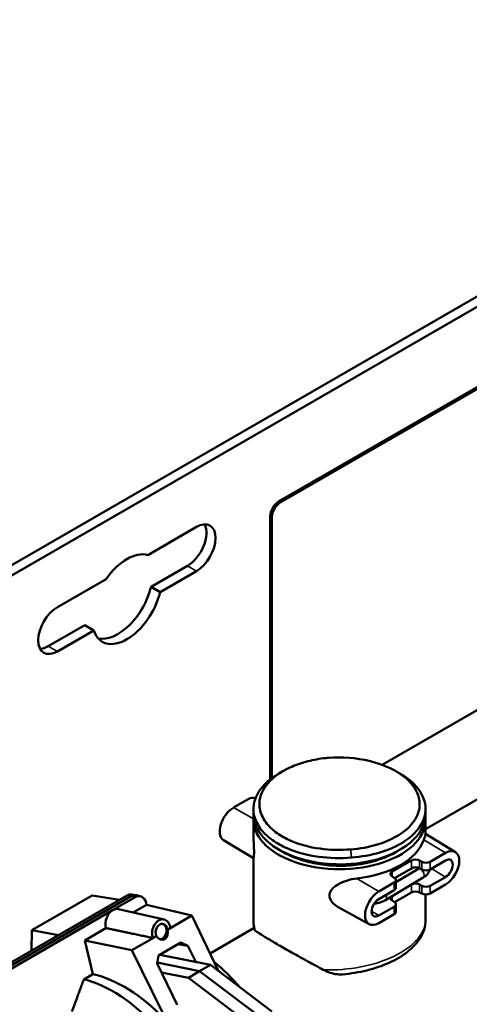
# Model space of a CAD drawing. Units: inches. Extents: x 1.5 to 49.5, y 0.7 to 64.5.
# Drawn here: x 34.5 to 36.8, y 51.6 to 56.6 of the extents above; entities that cross this region are included whole.
import ezdxf

# ---------------------------------------------------------------- set-up
doc = ezdxf.new("R2010")
doc.units = ezdxf.units.IN
doc.header["$LTSCALE"] = 6
doc.header["$MEASUREMENT"] = 0
doc.layers.add('Visible (ANSI)', color=7, linetype='Continuous', lineweight=50)
doc.layers.add('Visible Narrow (ANSI)', color=7, linetype='Continuous', lineweight=35)

msp = doc.modelspace()

# ---------------------------------------------------------------- linework, layer by layer
at = {"layer": 'Visible (ANSI)'}
for p, q in [((39.2716, 56.604), (34.2776, 53.7207)), ((39.3175, 56.5774), (34.3236, 53.6942)), ((35.8244, 54.1524), (37.8609, 55.3282)), ((37.8694, 55.3233), (35.8329, 54.1475)), ((35.782, 52.7395), (35.782, 54.0789)), ((35.7905, 54.074), (35.7905, 52.746)), ((35.1589, 53.8804), (35.4064, 54.0233)), ((35.1755, 53.7185), (35.3604, 53.8253)), ((35.4064, 53.7988), (35.2214, 53.692)), ((34.6993, 53.6151), (34.9467, 53.7579)), ((35.1755, 53.7185), (35.2214, 53.692)), ((34.6533, 53.4171), (34.8382, 53.5238)), ((34.8842, 53.4973), (34.6993, 53.3905)), ((34.8842, 53.4973), (34.8382, 53.5238)), ((36.3506, 52.8134), (37.1917, 53.299)), ((36.5713, 52.4867), (37.2454, 52.8759)), ((35.825, 52.7686), (35.8461, 52.781)), ((36.4225, 52.7798), (36.4437, 52.7674)), ((35.5943, 52.5953), (35.6728, 52.6406)), ((35.6963, 52.562), (35.6963, 52.5885)), ((36.5713, 52.562), (36.5713, 52.5885)), ((35.6963, 52.5344), (35.6963, 52.4614)), ((36.5713, 52.5344), (36.5713, 52.4614)), ((36.7232, 52.3695), (36.5713, 52.4616)), ((35.5444, 52.4299), (35.6963, 52.3378)), ((35.8451, 52.3707), (35.8239, 52.3831)), ((36.4426, 52.3819), (36.4215, 52.3695)), ((36.5948, 52.3197), (36.6733, 52.365)), ((35.6963, 52.3378), (35.6963, 52.0242)), ((36.4013, 52.2703), (36.4992, 52.3268)), ((36.5412, 52.3266), (36.5528, 52.3199)), ((36.5948, 52.2813), (36.6733, 52.3266)), ((36.4121, 52.2387), (36.4009, 52.2456)), ((36.4992, 52.2862), (36.4142, 52.2372)), ((36.4205, 52.216), (36.5325, 52.283)), ((36.5528, 52.2807), (36.5412, 52.2869)), ((36.3332, 52.1686), (36.4117, 52.214)), ((36.3677, 52.125), (36.5587, 52.2392)), ((36.4205, 52.1877), (36.4205, 52.2263)), ((36.5412, 52.2041), (36.5528, 52.1974)), ((36.6733, 52.2425), (36.5948, 52.1972)), ((36.6733, 52.2041), (36.5948, 52.1588)), ((35.0546, 52.1484), (32.6635, 50.7679)), ((35.075, 52.145), (32.6832, 50.7641)), ((34.5704, 51.9726), (34.8757, 52.1489)), ((34.8757, 52.1489), (35.0154, 52.1257)), ((35.0989, 52.1498), (35.0785, 52.1532)), ((35.1011, 52.1494), (35.121, 52.1446)), ((36.3332, 52.1302), (36.4117, 52.1756)), ((36.4992, 52.1638), (36.4142, 52.1147)), ((36.5528, 52.1582), (36.5412, 52.1644)), ((36.5713, 52.1536), (36.5713, 52.0242)), ((34.9804, 52.0741), (35.095, 52.1402)), ((35.1527, 52.1015), (35.0847, 52.0622)), ((35.1505, 52.1105), (35.1527, 52.1015)), ((35.1527, 52.1015), (35.3833, 52.0463)), ((36.4121, 52.1162), (36.4009, 52.1231)), ((36.4205, 52.0652), (36.4205, 52.1039)), ((32.8184, 50.8258), (34.9804, 52.0741)), ((35.2417, 52.0263), (35.0103, 52.0793)), ((35.3833, 52.0463), (35.2586, 51.9743)), ((35.5188, 51.7643), (35.3833, 52.0463)), ((36.2846, 52.0025), (36.1302, 52.0873)), ((36.4117, 52.0915), (36.3332, 52.0462)), ((36.4117, 52.0531), (36.3332, 52.0078)), ((34.5677, 51.8672), (34.5704, 51.9726)), ((34.705, 51.9465), (34.5704, 51.9726)), ((34.9466, 51.9825), (34.8387, 51.9203)), ((35.2743, 51.9841), (35.2576, 51.9745)), ((35.4757, 51.8541), (35.7, 51.9837)), ((35.078, 51.87), (34.8387, 51.9203)), ((34.8387, 51.9203), (34.8803, 51.7487)), ((35.2028, 51.9421), (35.078, 51.87)), ((35.2018, 51.9423), (35.1851, 51.9326)), ((35.2143, 51.8435), (35.3269, 51.9085)), ((35.3132, 51.9006), (35.3621, 51.8925)), ((35.3621, 51.8925), (35.3269, 51.9085)), ((35.078, 51.87), (35.2355, 51.5502)), ((35.2204, 51.8471), (35.4786, 51.7949)), ((35.3621, 51.8925), (35.4026, 51.8102)), ((35.2143, 51.8435), (35.2068, 51.8028)), ((35.3081, 51.592), (35.2068, 51.8028)), ((35.2075, 51.8068), (35.422, 51.7634)), ((35.4786, 51.7949), (35.422, 51.7634)), ((35.7895, 51.559), (35.4786, 51.7949)), ((34.8803, 51.7487), (34.8339, 51.7219)), ((35.3655, 51.7295), (35.2287, 51.7572)), ((35.422, 51.7634), (35.3655, 51.7295)), ((35.422, 51.7634), (35.7333, 51.5271)), ((35.3655, 51.7295), (35.6763, 51.4936))]:
    msp.add_line(p, q, dxfattribs=at)
for centre, major_axis, ratio, start_param, end_param in [((35.8244, 54.1034), (0.03, 0.052), 0.57735, 0.785398, 2.356194), ((35.8329, 54.0985), (-0.03, -0.052), 0.57735, 3.926991, 5.497787), ((35.3604, 53.9376), (0.0688, 0.1191), 0.57735, 3.926991, 5.942356), ((35.4064, 53.911), (0.0688, 0.1191), 0.57735, 3.926991, 7.068583), ((35.0528, 53.6559), (0.125, 0.2165), 0.57735, 0.141897, 1.428899), ((35.0068, 53.6824), (-0.125, -0.2165), 0.57735, 0.1849, 2.051502), ((35.0528, 53.6559), (-0.125, -0.2165), 0.57735, 5.80248, 8.334687), ((34.6993, 53.5028), (-0.0688, -0.1191), 0.57735, 3.926991, 7.068583), ((34.6533, 53.5293), (-0.0688, -0.1191), 0.57735, 0.340829, 0.785398), ((35.694, 52.6288), (0.03, 0.0004), 0.567188, 1.113239, 2.347767), ((35.5943, 52.5148), (-0.0493, -0.0853), 0.57735, 3.926991, 6.270842), ((36.1338, 52.5344), (0.4375, 0), 0.57735, 3.086929, 6.337755), ((36.1338, 52.4876), (0.4375, -0.0067), 0.587337, 4.924802, 6.088846), ((36.6733, 52.2846), (0.0493, 0.0853), 0.57735, 3.926991, 7.068583), ((36.5204, 52.3141), (-0.03, 0.0005), 0.587337, 3.953481, 5.506824), ((36.5736, 52.3324), (-0.03, 0.0005), 0.587337, 0.811888, 2.365231), ((36.6733, 52.2846), (0.0257, 0.0446), 0.57735, 3.926991, 7.068583), ((36.4225, 52.2576), (-0.03, 0.0005), 0.587337, 5.506824, 7.060167), ((36.5204, 52.2744), (0.03, 0.0004), 0.567188, 0.794424, 2.347767), ((36.5736, 52.2931), (0.03, 0.0004), 0.567188, 3.936017, 5.48936), ((36.3905, 52.2266), (-0.03, 0.0005), 0.587337, 2.365231, 3.918574), ((36.5204, 52.1916), (-0.03, 0.0005), 0.587337, 3.953481, 5.291638), ((36.5736, 52.2099), (-0.03, 0.0005), 0.587337, 0.811888, 2.365231), ((35.0677, 52.0942), (0.0119, 0.0588), 0.727302, 0.025562, 0.570812), ((35.0881, 52.0908), (0.0119, 0.0588), 0.727302, 6.257623, 6.853997), ((35.1081, 52.086), (0.0119, 0.0588), 0.727302, 5.283506, 6.853997), ((36.3332, 52.0882), (-0.0493, -0.0853), 0.57735, 3.926991, 7.068583), ((36.3905, 52.1874), (0.03, 0.0004), 0.567188, 5.48936, 6.274758), ((36.5204, 52.1519), (0.03, 0.0004), 0.567188, 0.794424, 2.347767), ((36.5736, 52.1706), (0.03, 0.0004), 0.567188, 3.936017, 5.48936), ((36.3332, 52.0882), (-0.0257, -0.0446), 0.57735, 3.926991, 7.068583), ((36.4225, 52.1351), (-0.03, 0.0005), 0.587337, 5.988671, 7.060167), ((36.3905, 52.1042), (-0.03, 0.0005), 0.587337, 2.365231, 3.918574), ((34.9956, 52.0114), (-0.0138, -0.0681), 0.727504, 3.712351, 5.290685), ((34.9956, 52.0114), (0.0138, 0.0681), 0.727504, 6.264676, 6.853944), ((36.3905, 52.0649), (0.03, 0.0004), 0.567188, 5.48936, 6.274758), ((35.2283, 51.9643), (0.0126, 0.0622), 0.727504, 5.179503, 8.528385), ((35.2283, 51.9643), (0.0079, 0.0392), 0.727504, 5.118325, 8.589563), ((35.2249, 51.965), (-0.0079, -0.0392), 0.727504, 0.174201, 3.082615), ((35.2276, 51.9644), (0.0147, -0.0399), 0.763651, 5.009207, 7.819917), ((34.9754, 52.0154), (1.5501, -0.3474), 0.013926, 1.390228, 1.390847), ((34.9754, 52.0154), (1.5501, -0.3474), 0.013926, 4.862085, 4.862703), ((35.3825, 51.2576), (0.3875, -0.6712), 0.57735, 1.890988, 2.146547), ((35.0289, 51.0535), (0.3942, -0.6673), 0.590011, 1.963263, 2.625778), ((34.983, 51.027), (0.3875, -0.6712), 0.57735, 6.189972, 8.91482)]:
    msp.add_ellipse(centre, major_axis=major_axis, ratio=ratio, start_param=start_param, end_param=end_param, dxfattribs=at)
for points, knots in [([(35.7302, 52.5806), (35.7271, 52.5935), (35.7258, 52.6065), (35.7281, 52.6544), (35.7432, 52.689), (35.7971, 52.7507), (35.8352, 52.7779), (35.9061, 52.8108), (35.9333, 52.8206), (35.9908, 52.8365), (36.0212, 52.8425), (36.0605, 52.8474), (36.0689, 52.8483), (36.0773, 52.8491)], [-9.424479, -9.424479, -9.424479, -9.424479, -9.258568, -9.258568, -8.815417, -8.815417, -8.383353, -8.383353, -8.149825, -8.149825, -7.916296, -7.916296, -7.853982, -7.853982, -7.853982, -7.853982]), ([(36.0773, 52.8491), (36.1472, 52.8542), (36.2197, 52.8486), (36.3619, 52.8148), (36.4287, 52.7829), (36.5072, 52.7137), (36.529, 52.6803), (36.5373, 52.6459)], [4.712389, 4.712389, 4.712389, 4.712389, 5.232634, 5.232634, 5.839594, 5.839594, 6.282886, 6.282886, 6.282886, 6.282886]), ([(35.825, 52.7686), (35.7923, 52.7495), (35.7648, 52.7275), (35.7145, 52.67), (35.6982, 52.6327), (35.6958, 52.5813), (35.6972, 52.5673), (35.7005, 52.5535)], [8.4989845, 8.4989845, 8.4989845, 8.4989845, 8.8154168, 8.8154168, 9.2585681, 9.2585681, 9.4244788, 9.4244788, 9.4244788, 9.4244788]), ([(36.5671, 52.6236), (36.5581, 52.6606), (36.5346, 52.6965), (36.4829, 52.742), (36.4643, 52.7553), (36.4436, 52.7673)], [-6.2828861, -6.2828861, -6.2828861, -6.2828861, -5.8395936, -5.8395936, -5.6390957, -5.6390957, -5.6390957, -5.6390957]), ([(36.5373, 52.6459), (36.5373, 52.6459), (36.5373, 52.6459), (36.5374, 52.6458), (36.5374, 52.6458), (36.5374, 52.6458), (36.543, 52.6225), (36.5426, 52.5988), (36.5256, 52.5387), (36.4995, 52.5033), (36.4246, 52.4459), (36.3778, 52.4231), (36.2828, 52.3947), (36.2372, 52.3865), (36.1903, 52.3831)], [-0.000299, -0.000299, -0.000299, -0.000299, -0.00015, -0.00015, 0, 0, 0, 0.299809, 0.299809, 0.779504, 0.779504, 1.222662, 1.222662, 1.570796, 1.570796, 1.570796, 1.570796]), ([(36.1945, 52.3414), (36.2447, 52.3451), (36.2936, 52.3539), (36.3956, 52.3843), (36.4459, 52.4088), (36.5264, 52.4704), (36.5545, 52.5084), (36.5727, 52.573), (36.5731, 52.5985), (36.5671, 52.6235), (36.5671, 52.6235), (36.5671, 52.6235), (36.5671, 52.6236), (36.5671, 52.6236), (36.5671, 52.6236)], [-1.570198, -1.570198, -1.570198, -1.570198, -1.222662, -1.222662, -0.779504, -0.779504, -0.299809, -0.299809, 0, 0, 0, 0.00015, 0.00015, 0.000299, 0.000299, 0.000299, 0.000299]), ([(35.7006, 52.5269), (35.7005, 52.5269), (35.7005, 52.5269), (35.7005, 52.527), (35.7005, 52.527), (35.7005, 52.527), (35.6977, 52.5386), (35.6963, 52.5503), (35.6963, 52.562)], [3.1412935, 3.1412935, 3.1412935, 3.1412935, 3.1414431, 3.1414431, 3.1415927, 3.1415927, 3.1415927, 3.2807084, 3.2807084, 3.2807084, 3.2807084]), ([(35.7005, 52.5535), (35.7005, 52.5535), (35.7005, 52.5535), (35.7005, 52.5534), (35.7005, 52.5534), (35.7005, 52.5534), (35.7066, 52.5284), (35.7192, 52.504), (35.7527, 52.463), (35.7714, 52.4458), (35.8154, 52.4146), (35.8406, 52.4006), (35.9157, 52.368), (35.9705, 52.3532), (36.0824, 52.3379), (36.1392, 52.3366), (36.1945, 52.3414)], [3.141293, 3.141293, 3.141293, 3.141293, 3.141443, 3.141443, 3.141593, 3.141593, 3.141593, 3.441402, 3.441402, 3.681249, 3.681249, 3.921097, 3.921097, 4.328837, 4.328837, 4.711791, 4.711791, 4.711791, 4.711791]), ([(36.1903, 52.3831), (36.1387, 52.3785), (36.0858, 52.3798), (35.9815, 52.3941), (35.9305, 52.4079), (35.8606, 52.4383), (35.8371, 52.4513), (35.7962, 52.4804), (35.7788, 52.4963), (35.7476, 52.5345), (35.7359, 52.5572), (35.7302, 52.5805), (35.7302, 52.5805), (35.7302, 52.5805), (35.7302, 52.5806), (35.7302, 52.5806), (35.7302, 52.5806)], [-4.712389, -4.712389, -4.712389, -4.712389, -4.328837, -4.328837, -3.921097, -3.921097, -3.681249, -3.681249, -3.441402, -3.441402, -3.141593, -3.141593, -3.141593, -3.141443, -3.141443, -3.141293, -3.141293, -3.141293, -3.141293]), ([(36.5713, 52.562), (36.5712, 52.5363), (36.5645, 52.5106), (36.5246, 52.4369), (36.4717, 52.3926), (36.3417, 52.3335), (36.2695, 52.3154), (36.1945, 52.3088)], [-6.14407, -6.14407, -6.14407, -6.14407, -5.839594, -5.839594, -5.232634, -5.232634, -4.712987, -4.712987, -4.712987, -4.712987]), ([(36.1945, 52.3088), (36.1856, 52.3081), (36.1766, 52.3076), (36.1337, 52.306), (36.0994, 52.307), (36.0321, 52.3136), (35.9991, 52.3192), (35.9093, 52.341), (35.8563, 52.3626), (35.7693, 52.4171), (35.736, 52.4503), (35.7093, 52.4994), (35.7039, 52.5131), (35.7006, 52.5269)], [7.85458, 7.85458, 7.85458, 7.85458, 7.916296, 7.916296, 8.149825, 8.149825, 8.383353, 8.383353, 8.815417, 8.815417, 9.258568, 9.258568, 9.424479, 9.424479, 9.424479, 9.424479]), ([(35.6963, 52.4614), (35.6963, 52.4573), (35.6963, 52.4532), (35.6967, 52.4364), (35.6974, 52.4221), (35.6984, 52.4013), (35.6987, 52.3945), (35.6992, 52.3816), (35.6993, 52.3756), (35.6993, 52.3647), (35.6992, 52.3599), (35.6987, 52.3518), (35.6984, 52.3484), (35.6974, 52.3406), (35.6967, 52.3382), (35.6964, 52.3378), (35.6964, 52.3377), (35.6963, 52.3378)], [0.6364219, 0.6364219, 0.6364219, 0.6364219, 0.6691871, 0.6691871, 0.7706013, 0.7706013, 0.8213084, 0.8213084, 0.8720155, 0.8720155, 0.9227226, 0.9227226, 0.9734297, 0.9734297, 1.0748439, 1.0748439, 1.0890698, 1.0890698, 1.0890698, 1.0890698]), ([(36.5623, 52.4314), (36.5657, 52.4411), (36.5683, 52.4491), (36.5709, 52.4583), (36.5713, 52.4607), (36.5713, 52.4614)], [-0.4622378, -0.4622378, -0.4622378, -0.4622378, -0.3325331, -0.3325331, -0.2355936, -0.2355936, -0.2355936, -0.2355936]), ([(35.8452, 52.3707), (35.8832, 52.3484), (35.9289, 52.3305), (36.0081, 52.3111), (36.0389, 52.306), (36.1016, 52.2998), (36.1335, 52.2988), (36.1735, 52.3003), (36.182, 52.3008), (36.1903, 52.3014)], [-8.7803283, -8.7803283, -8.7803283, -8.7803283, -8.383353, -8.383353, -8.1498245, -8.1498245, -7.916296, -7.916296, -7.8539816, -7.8539816, -7.8539816, -7.8539816]), ([(36.1903, 52.3014), (36.2603, 52.3076), (36.3276, 52.3245), (36.3968, 52.356), (36.4095, 52.3626), (36.4214, 52.3695)], [4.712389, 4.712389, 4.712389, 4.712389, 5.2326342, 5.2326342, 5.3569144, 5.3569144, 5.3569144, 5.3569144]), ([(36.5587, 52.2392), (36.567, 52.2442), (36.5745, 52.2502), (36.5862, 52.2641), (36.5905, 52.2718), (36.593, 52.2803)], [3.1415927, 3.1415927, 3.1415927, 3.1415927, 3.4592426, 3.4592426, 3.7455916, 3.7455916, 3.7455916, 3.7455916]), ([(36.1302, 52.0873), (36.1277, 52.0887), (36.1253, 52.0901), (36.1124, 52.0982), (36.102, 52.107), (36.0908, 52.1219), (36.0878, 52.1271), (36.0837, 52.1379), (36.0827, 52.1434), (36.0827, 52.1543), (36.0837, 52.1596), (36.0878, 52.1699), (36.0908, 52.1748), (36.102, 52.1885), (36.1124, 52.1964), (36.1366, 52.211), (36.153, 52.2182), (36.1874, 52.2292), (36.2055, 52.2331), (36.2222, 52.235)], [0.647166, 0.647166, 0.647166, 0.647166, 0.6691967, 0.6691967, 0.7706109, 0.7706109, 0.821318, 0.821318, 0.872025, 0.872025, 0.9227321, 0.9227321, 0.9734392, 0.9734392, 1.0748534, 1.0748534, 1.2045581, 1.2045581, 1.3342628, 1.3342628, 1.3342628, 1.3342628]), ([(36.3677, 52.125), (36.3593, 52.12), (36.3501, 52.1161), (36.3307, 52.1102), (36.3204, 52.1082), (36.31, 52.1071)], [3.1415927, 3.1415927, 3.1415927, 3.1415927, 3.4592426, 3.4592426, 3.7754803, 3.7754803, 3.7754803, 3.7754803]), ([(35.6963, 52.0242), (35.6963, 52.0208), (35.6964, 52.0174), (35.6967, 52.0107), (35.6969, 52.0074), (35.6975, 52.0007), (35.6979, 51.9973), (35.6988, 51.9907), (35.6994, 51.9873), (35.7006, 51.9807), (35.7013, 51.9774), (35.702, 51.9741)], [0.7853982, 0.7853982, 0.7853982, 0.7853982, 0.8152515, 0.8152515, 0.8451049, 0.8451049, 0.8749583, 0.8749583, 0.9048117, 0.9048117, 0.9346651, 0.9346651, 0.9346651, 0.9346651]), ([(36.1498, 51.7473), (36.1917, 51.7509), (36.2334, 51.7577), (36.313, 51.7775), (36.351, 51.7904), (36.4204, 51.8218), (36.4518, 51.8403), (36.5058, 51.8826), (36.5285, 51.9066), (36.5529, 51.9472), (36.5593, 51.9612), (36.5687, 51.9914), (36.5713, 52.0078), (36.5713, 52.0242)], [-0.756537, -0.756537, -0.756537, -0.756537, -0.44815, -0.44815, -0.139763, -0.139763, 0.168624, 0.168624, 0.477011, 0.477011, 0.626631, 0.626631, 0.785398, 0.785398, 0.785398, 0.785398]), ([(36.0513, 51.7706), (36.0252, 51.7845), (35.9986, 51.7989), (35.9455, 51.8281), (35.9189, 51.8429), (35.8689, 51.8711), (35.8454, 51.8844), (35.8034, 51.9087), (35.7844, 51.9198), (35.7516, 51.9395), (35.7378, 51.948), (35.7168, 51.9616), (35.7092, 51.9669), (35.7041, 51.971)], [5.051605, 5.051605, 5.051605, 5.051605, 5.268777, 5.268777, 5.495002, 5.495002, 5.721226, 5.721226, 5.947451, 5.947451, 6.173675, 6.173675, 6.390848, 6.390848, 6.390848, 6.390848]), ([(36.1498, 51.7473), (36.1411, 51.7465), (36.1322, 51.7466), (36.1112, 51.7488), (36.0991, 51.7514), (36.075, 51.7592), (36.063, 51.7644), (36.0513, 51.7706)], [0.1434785, 0.1434785, 0.1434785, 0.1434785, 0.2199645, 0.2199645, 0.3204948, 0.3204948, 0.4209394, 0.4209394, 0.4209394, 0.4209394])]:
    msp.add_open_spline(points, degree=3, knots=knots, dxfattribs=at)
for points, degree in [([(36.5325, 52.283), (36.5353, 52.2846), (36.5375, 52.2863), (36.5392, 52.2879)], 3), ([(36.5381, 52.2869), (36.5379, 52.2874), (36.5378, 52.2879), (36.5376, 52.2885)], 3), ([(35.1851, 51.9326), (35.0715, 51.9563), (34.9466, 51.9825)], 2), ([(35.7041, 51.971), (35.703, 51.972), (35.7023, 51.973), (35.702, 51.9741)], 3)]:
    msp.add_open_spline(points, degree=degree, dxfattribs=at)
msp.add_rational_spline([(34.8339, 51.7219), (34.8007, 51.6328), (34.7729, 51.558)], [1, 1.00387665151, 1], degree=2, dxfattribs=at)
at = {"layer": 'Visible Narrow (ANSI)'}
for p, q in [((35.8244, 54.1524), (35.8329, 54.1475)), ((35.782, 54.0789), (35.7905, 54.074)), ((35.3604, 53.8253), (35.4064, 53.7988)), ((34.6533, 53.4171), (34.6993, 53.3905)), ((35.6964, 52.5384), (35.5943, 52.5953)), ((36.6733, 52.365), (36.5623, 52.4314)), ((36.4992, 52.3268), (36.4992, 52.2862)), ((36.5412, 52.2869), (36.5412, 52.3266)), ((36.5528, 52.3199), (36.5528, 52.2807)), ((36.5948, 52.2813), (36.5948, 52.3197)), ((36.4013, 52.2453), (36.4013, 52.2703)), ((36.6733, 52.2425), (36.6018, 52.2853)), ((36.2222, 52.235), (36.3332, 52.1686)), ((36.4117, 52.214), (36.4117, 52.1756)), ((36.4992, 52.2036), (36.4992, 52.1638)), ((36.5412, 52.1644), (36.5412, 52.2041)), ((36.5528, 52.1974), (36.5528, 52.1582)), ((36.5948, 52.1588), (36.5948, 52.1972)), ((35.0546, 52.1484), (35.075, 52.145)), ((35.075, 52.145), (35.095, 52.1402)), ((36.4013, 52.1229), (36.4013, 52.1451)), ((36.2968, 52.0679), (36.3332, 52.0462)), ((36.4117, 52.0915), (36.4117, 52.0531))]:
    msp.add_line(p, q, dxfattribs=at)
for centre, major_axis, ratio, start_param, end_param in [((36.5456, 52.2611), (-0.0131, 0.0219), 0.587338, 3.141593, 6.283185), ((36.3546, 52.1469), (0.0131, -0.0219), 0.587338, 0, 1.415272), ((36.1338, 51.9974), (0.4366, -0.0449), 0.634527, 3.206749, 3.396393), ((36.1338, 51.9974), (-0.4371, -0.0364), 0.513568, 1.338433, 3.098873)]:
    msp.add_ellipse(centre, major_axis=major_axis, ratio=ratio, start_param=start_param, end_param=end_param, dxfattribs=at)
for points in [[(36.1903, 52.3831), (36.1907, 52.3796), (36.191, 52.3761), (36.1917, 52.3692), (36.1921, 52.3657), (36.1928, 52.3588), (36.1931, 52.3553), (36.1938, 52.3484), (36.1942, 52.3449), (36.1945, 52.3414)], [(36.1903, 52.3014), (36.1907, 52.302), (36.191, 52.3026), (36.1917, 52.3039), (36.1921, 52.3045), (36.1928, 52.3057), (36.1931, 52.3063), (36.1938, 52.3075), (36.1942, 52.3082), (36.1945, 52.3088)]]:
    msp.add_open_spline(points, degree=3, knots=[0, 0, 0, 0, 0.25, 0.25, 0.5, 0.5, 0.75, 0.75, 1, 1, 1, 1], dxfattribs=at)

doc.saveas('drawing.dxf')
